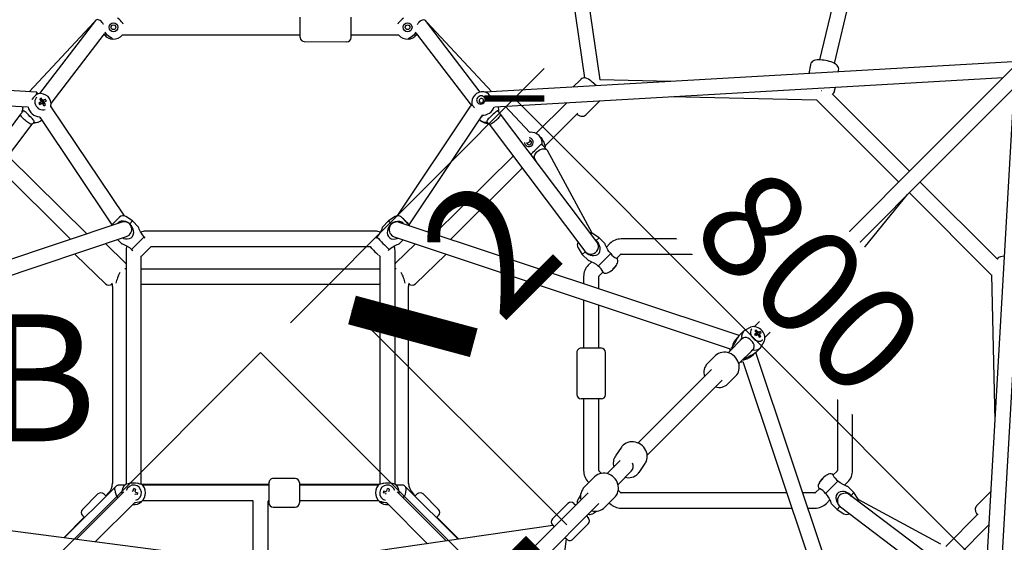
# Model space of a CAD drawing. Units: millimetres. Extents: x 23364 to 39404, y -1793 to 20103.
# Drawn here: x 31100 to 32264, y 12425 to 13042 of the extents above; entities that cross this region are included whole.
import ezdxf

# ---------------------------------------------------------------- set-up
doc = ezdxf.new("R2010")
doc.units = ezdxf.units.MM
doc.layers.add('HERNI_PRVEK', color=4, linetype='Continuous')
doc.layers.add('ZALOZENI', color=6, linetype='Continuous')
doc.layers.add('KOTY', color=7, linetype='Continuous', lineweight=13)
doc.layers.add('KOTY1', color=7, linetype='Continuous', lineweight=13)
doc.styles.add('arial', font='arial.ttf')
doc.dimstyles.new('KOTY_50', dxfattribs={"dimtxt": 125, "dimasz": 50, "dimexe": 50, "dimexo": 50, "dimgap": 30, "dimtad": 1, "dimdec": 0, "dimrnd": 10, "dimdsep": 46, "dimtxsty": 'arial', "dimblk": 'ARCHTICK', "dimcen": -1.5, "dimclrt": 2, "dimadec": 0, "dimazin": 0, "dimtfac": 0.63, "dimtdec": 0, "dimtix": 1, "dimtmove": 2, "dimatfit": 3, "dimldrblk": 'KOTA', "dimfxl": 400, "dimfxlon": 1, "dimtfill": 1, "dimtolj": 1, "dimtzin": 0, "dimarcsym": 0})

# ---------------------------------------------------------------- blocks, each defined once
blk = doc.blocks.new('TP4000S')
at = {"layer": 'HERNI_PRVEK'}
for p, q in [((439.2, 813.9), (23.1, 1280.9)), ((18, 1259.6), (419.4, 809.1)), ((401.9, 634), (23, 823.3)), ((546, 823.9), (433.6, 820.2)), ((548.4, 824.2), (440.7, 810)), ((19.7, 804.8), (393.9, 617.9)), ((407.6, 808.9), (220.3, 782.6)), ((412.8, 808.9), (407.7, 808.9)), ((414.7, 812.3), (411.9, 810.5)), ((430, 811.6), (429.2, 811.4)), ((438.1, 804.9), (437.3, 804.2)), ((439.3, 811), (438.9, 811.3)), ((439.3, 811), (439.3, 813.7)), ((441.9, 792), (544.9, 805.6)), ((543.4, 805.4), (546.3, 802.5)), ((432.1, 802.6), (431.6, 800.5)), ((432.1, 802.6), (432.2, 802.4)), ((432.5, 800.4), (432.5, 800.3)), ((434.8, 797.7), (434.8, 797.8)), ((435.4, 802.3), (435.1, 802.4)), ((435.4, 802.3), (435.3, 801.8)), ((435.8, 802.7), (435.4, 802.3)), ((435.7, 801.1), (436.2, 801)), ((435.7, 798.9), (436.2, 801)), ((436.2, 795.5), (435.7, 796.3)), ((436.5, 802.7), (435.9, 803)), ((436.8, 800.9), (436.2, 801)), ((440.7, 800.4), (439.4, 800.6)), ((568.7, 798.1), (569.1, 799.3)), ((222.8, 764.8), (408.9, 790.9)), ((344.1, 781.8), (344.8, 662.6)), ((362.8, 653.5), (362.1, 784.3)), ((421.3, 790.2), (391.5, 640)), ((408.9, 790.9), (411.8, 790.9)), ((409.3, 637), (439.4, 789.3)), ((411.6, 790.9), (411.8, 790.8)), ((412.3, 789.6), (415.1, 788)), ((438.6, 789.5), (439.1, 789.7)), ((439.1, 789.7), (439.7, 790.1)), ((439.5, 789.8), (439.5, 789.9)), ((559.1, 789.7), (707.6, 641.1)), ((1156.6, 697.3), (909.1, 367.7)), ((920.6, 353), (1169.1, 684)), ((705.5, 639), (722.5, 656)), ((336.1, 645.2), (336.8, 595.9)), ((370.8, 596.4), (370.3, 629.7)), ((404.1, 640), (391.8, 640)), ((411.9, 626), (409.9, 635.2)), ((705.5, 631.9), (740.9, 596.6)), ((383.9, 622.9), (383.9, 615.9)), ((411.9, 626), (407.3, 626)), ((411.9, 615.9), (411.9, 626)), ((381.5, 606.4), (186.6, 411.5)), ((606.4, 414.3), (414.3, 606.4)), ((748, 596.6), (764.9, 613.5)), ((408.3, 603), (387.5, 603)), ((387.5, 603), (387.7, 601)), ((408.1, 601), (408.3, 603)), ((750.1, 598.7), (789.7, 559.1)), ((1801.4, 603.9), (1120.9, 186.1)), ((340.4, 587.9), (176, 423.5)), ((199.4, 398.8), (389.9, 589.3)), ((366.4, 591.3), (365.4, 592.3)), ((404.1, 589), (391.8, 589)), ((405.9, 589.3), (589.3, 405.9)), ((1130.4, 170.8), (1814.8, 591)), ((578.5, 379.1), (379.1, 578.5)), ((366.4, 565.8), (565.8, 366.4)), ((799.3, 569.1), (798.1, 568.7)), ((810.3, 443), (824.2, 548.4)), ((805.6, 544.9), (791.7, 439.5)), ((802.5, 546.3), (805.4, 543.4)), ((820.2, 433.6), (823.9, 546)), ((232.7, 232.7), (20.4, 509)), ((789.3, 439.4), (637, 409.2)), ((793, 439.4), (789.8, 439.5)), ((795, 441.8), (792.6, 439.5)), ((1280.9, 23.1), (814.1, 439)), ((815, 437.1), (814.8, 437.6)), ((124, 421.8), (124, 418.2)), ((155, 426.8), (129, 426.8)), ((160, 421.8), (160, 418.2)), ((640, 391.5), (791.5, 421.5)), ((791.2, 421.5), (791.8, 421.5)), ((124, 418.8), (89.7, 418.8)), ((176.8, 418.2), (90.1, 418.2)), ((164.3, 418.8), (160, 418.8)), ((184.6, 411.9), (179.1, 417.3)), ((602.8, 408.3), (600.9, 408.1)), ((626, 411.9), (615.9, 411.9)), ((635.2, 409.9), (626, 411.9)), ((790.9, 408.9), (764.8, 222.8)), ((782.6, 220.3), (808.9, 407.6)), ((786.7, 418.7), (787.6, 415.4)), ((790.8, 412.2), (790.9, 411.9)), ((790.9, 412), (790.9, 408.9)), ((808.9, 407.7), (808.9, 412.8)), ((808.9, 410.6), (810.4, 412.1)), ((808.9, 410.7), (809.5, 411.2)), ((810.1, 418.5), (1259.6, 18)), ((818.1, 367.6), (819.4, 410.2)), ((178.3, 406.9), (98.8, 406.9)), ((186.9, 399.9), (189.3, 401.4)), ((187.7, 396.9), (189.2, 394.4)), ((190.5, 399.5), (187.9, 398)), ((188.5, 398.3), (188.5, 398.5)), ((305.3, 291.1), (199.7, 396.7)), ((305.8, 291.7), (199.8, 397.7)), ((625.7, 406.9), (625.6, 406.9)), ((823.3, 23), (633.7, 401.9)), ((112.6, 388.9), (178.5, 388.9)), ((187.4, 393.2), (185.9, 395.6)), ((589.3, 389.9), (398.8, 199.4)), ((600.9, 387.7), (602.8, 387.5)), ((617.6, 394), (804.8, 19.7)), ((187, 384), (279.1, 291.8)), ((411.5, 186.6), (606.4, 381.5)), ((615.9, 383.9), (622.6, 383.9)), ((592.3, 365.4), (591.3, 366.4)), ((629.4, 370.3), (596.4, 370.8)), ((784.3, 362.1), (653.3, 362.8)), ((818.5, 367.6), (818.1, 367.9)), ((874, 361.6), (822.3, 361.9)), ((904.9, 369.6), (892, 369.6)), ((823.1, 355.4), (823.1, 357.6)), ((912.9, 355.7), (912.6, 354.6)), ((978.5, 292.6), (920.5, 353.1)), ((423.5, 176), (587.9, 340.4)), ((662.3, 344.8), (781.8, 344.1)), ((786, 231.3), (817.7, 337.8)), ((800, 341.5), (799.3, 339.2)), ((799.9, 343.1), (799.9, 341)), ((817.8, 338.9), (817.9, 347)), ((817.9, 341.8), (819.5, 343.3)), ((819.6, 343.9), (874.3, 343.6)), ((595.9, 336.8), (645.2, 336.1)), ((879.6, 335.6), (903.1, 335.6)), ((278.4, 291.1), (227.2, 239.9)), ((279.1, 291.8), (278.4, 291.1)), ((307.4, 293.3), (290.4, 276.3)), ((332.9, 274.9), (314.5, 293.3)), ((966, 279.6), (1085, 155.3)), ((244.7, 231.9), (291.1, 278.4)), ((290.4, 269.2), (308.8, 250.8)), ((332.9, 267.8), (315.9, 250.8)), ((396.7, 199.7), (330.7, 265.7)), ((397.7, 199.8), (331.3, 266.2)), ((318, 253), (384, 187)), ((762, 231.2), (760, 222)), ((760, 222), (760, 211.9)), ((764.6, 222), (760, 222)), ((764.8, 223.1), (764.6, 222)), ((783.4, 222), (783.1, 223.5)), ((788, 222), (783.4, 222)), ((788, 222), (786, 231.2)), ((788, 211.9), (788, 222)), ((782.3, 219), (782.9, 221)), ((509, 20.2), (258.2, 207.3)), ((742.6, 202.4), (736.5, 196.4)), ((761.7, 208), (756, 208)), ((784.4, 199), (763.6, 199)), ((792, 208), (786.3, 208)), ((967.4, 40.4), (805.4, 202.4)), ((396, 186.9), (394.5, 189.3)), ((396.3, 190.5), (397.9, 187.9)), ((397.5, 188.5), (397.4, 188.5)), ((398.9, 187.7), (401.5, 189.2)), ((402.6, 187.4), (400.2, 185.9)), ((745, 179.4), (755.3, 189.7)), ((756, 190), (762.9, 190)), ((785.1, 190), (792, 190)), ((792.7, 189.7), (954.7, 27.7)), ((1109.2, 189.8), (1100.5, 183.9)), ((388.9, 178.5), (388.9, 109.8)), ((406.9, 96.3), (406.9, 178.3)), ((417.3, 179.1), (411.9, 184.6)), ((418.2, 87.9), (418.2, 176.8)), ((723.1, 183), (682.8, 142.6)), ((771.7, 183.9), (773.4, 183.9)), ((774.6, 183.9), (774.6, 184.4)), ((776.3, 183.9), (774.6, 183.9)), ((775.5, 184.4), (775.5, 183.9)), ((418.8, 160), (418.8, 164.3)), ((695.5, 129.9), (731.6, 166)), ((418.2, 160), (421.8, 160)), ((426.8, 129), (426.8, 155)), ((1085, 155.4), (1085, 18)), ((1096.8, 159.2), (1096.8, 158.9)), ((1126.7, 160.5), (1128.2, 161.6)), ((673.6, 144.8), (638.2, 109.4)), ((697.6, 127.8), (680.7, 144.8)), ((1103, 18), (1103, 147.2)), ((1107.5, 147.6), (1111.3, 150.2)), ((418.2, 124), (421.8, 124)), ((418.8, 87.5), (418.8, 124)), ((662.3, 85.4), (697.6, 120.7)), ((640.4, 100.2), (580.6, 40.4)), ((655.2, 85.4), (638.2, 102.3)), ((593.3, 27.7), (653.1, 87.5)), ((540, 26), (514, 26)), ((583.9, 26), (567.6, 26)), ((575, 27), (575, 26)), ((593, 23.1), (593, 27)), ((631.8, 28.2), (619.3, 26)), ((786.8, 26.2), (773.4, 26.2)), ((955, 27), (955, 20.1)), ((973, 21.3), (973, 27)), ((565.8, 18), (460, 18)), ((509, 21), (509, 18)), ((545, 21), (545, 18)), ((557.4, 22.2), (551.8, 21)), ((619.5, 18), (597.7, 18)), ((771.8, 18), (648.9, 18)), ((823.4, 18), (799.8, 18)), ((808.3, 19.4), (807.3, 18.1)), ((830.7, 23), (823.9, 23)), ((839.1, 20.7), (833.1, 22.6)), ((842.2, 13.5), (841, 12.7)), ((1280.2, 18), (843.2, 18)), ((964, 18), (964, 19.4)), ((987, 23), (976.9, 23)), ((996.2, 21), (987, 23)), ((987, 18.4), (987, 23)), ((988.8, 18), (987, 18.4)), ((459.9, 0), (565.8, 0)), ((597.7, 0), (620.3, 0)), ((646.5, 0), (771.8, 0)), ((799.6, 0), (823.4, 0)), ((823.4, 0), (823, 0)), ((838, 10.5), (838, 10.3)), ((838.2, 9.7), (838.6, 9.6)), ((838.5, 8.6), (838.6, 9.6)), ((839.4, 9.5), (838.6, 9.6)), ((840.5, 4.1), (839.6, 4.8)), ((844.2, 8.9), (842.6, 9.1)), ((843.2, 0), (1280.2, 0)), ((964, -1.4), (964, 0)), ((987.4, -9.4), (1081.9, 0)), ((1085, 0), (1085, -137.4)), ((1103, -129.2), (1103, 0)), ((232.7, -214.7), (509, -2.4)), ((509, 0), (509, -3)), ((514, -8), (540, -8)), ((545, 0), (545, -3)), ((551.8, -3), (557.4, -4.2)), ((567.6, -8), (583.9, -8)), ((575, -8), (575, -9)), ((593, -9), (593, -5.1)), ((731.7, -148.1), (593.3, -9.7)), ((804.8, -1.7), (617.9, -375.9)), ((625.3, -7.5), (637.8, -5.2)), ((634, -383.9), (823.3, -5)), ((773.4, -7.8), (786.8, -7.8)), ((954.7, -9.7), (792.7, -171.7)), ((807.3, 0), (808.3, -1.4)), ((1259.6, 0), (809.1, -401.4)), ((813.9, -421.2), (1280.9, -5.1)), ((823.9, -5), (830.7, -5)), ((833.1, -4.6), (839.1, -2.7)), ((955, -2.1), (955, -9)), ((973, -9), (973, -3.3)), ((976.9, -5), (983.5, -5)), ((987, -4.8), (987, -2.3)), ((992.4, -3.8), (996.2, -3)), ((580.6, -22.4), (723.2, -165.1)), ((805.4, -184.4), (967.4, -22.4)), ((1085, -137.3), (966, -261.6)), ((1111.3, -132.2), (1107.5, -129.6)), ((1096.8, -141.2), (1096.8, -140.9)), ((755.3, -171.7), (745.1, -161.5)), ((762.9, -172), (756, -172)), ((771.7, -165.9), (773.4, -165.9)), ((772.5, -166.4), (772.5, -165.9)), ((773.4, -165.9), (773.4, -166.4)), ((776.3, -165.9), (774.6, -165.9)), ((792, -172), (785.1, -172)), ((736.6, -178.5), (742.6, -184.4)), ((763.6, -181), (784.4, -181)), ((756, -190), (761.7, -190)), ((760, -193.9), (760, -204)), ((786.3, -190), (792, -190)), ((788, -204), (788, -193.9)), ((760, -204), (762, -213.2)), ((760, -204), (764.6, -204)), ((764.6, -204), (764.8, -205.1)), ((764.8, -204.8), (790.9, -390.9)), ((782.9, -203), (782.3, -201)), ((808.9, -389.6), (782.6, -202.3)), ((783.1, -205.5), (783.4, -204)), ((783.4, -204), (788, -204)), ((786, -213.2), (788, -204)), ((817.7, -319.8), (786, -213.3)), ((874.3, -325.6), (819.6, -325.9)), ((903.1, -317.6), (879.6, -317.6)), ((822.3, -343.9), (874, -343.6)), ((872.6, -343.6), (872.9, -344.6))]:
    blk.add_line(p, q, dxfattribs=at)
at = {"layer": 'HERNI_PRVEK', "flags": 128}
for points in [[(551.9, 814.3), (552, 814.4), (552.3, 816), (552.5, 817.6), (552.5, 819.1), (552.3, 820.5), (551.9, 821.7), (551.4, 822.7), (550.8, 823.5), (550, 824), (549.1, 824.2), (548.4, 824.2)], [(406.1, 800.8), (406.1, 802.3), (406.1, 803.8), (406.2, 805.1), (406.4, 806.3), (406.6, 807.3), (406.9, 808.1), (407.2, 808.6), (407.5, 808.9), (407.7, 808.9)], [(411.6, 809.6), (411, 809.1), (410.8, 808.9)], [(411.8, 790.8), (412.8, 791.1), (413.3, 791.6), (413.5, 792.5), (413.6, 793.5), (413.7, 794.8), (413.6, 797), (413.6, 799.1), (413.6, 801.4), (413.6, 803.3), (413.6, 805.6), (413.5, 806.9), (413.4, 808), (412.7, 809.3), (411.6, 809.6)], [(435.4, 809.6), (434.1, 809.5), (432.5, 809), (431, 808.2), (429.8, 807.1), (428.7, 805.8), (427.9, 804.2), (427.3, 802.5), (427.1, 800.7), (427.2, 798.9), (427.7, 797.2), (428.4, 795.6), (429.4, 794.2), (430.7, 793), (432, 792.2)], [(437.1, 811.9), (437.8, 812.3), (438.5, 812.8), (439, 813.3), (439.3, 813.6), (439.2, 813.9), (439.2, 813.9)], [(438.9, 811.2), (438.8, 811.3), (437.9, 811.7)], [(439.7, 810.8), (439.6, 810.8), (439.3, 811)], [(408.9, 790.9), (408.7, 791), (408.3, 791.2), (407.9, 791.8), (407.6, 792.6), (407.2, 793.6), (406.9, 794.8), (406.6, 796.2), (406.4, 797.7), (406.3, 799.2), (406.1, 800.8)], [(432.9, 802.1), (432.6, 801.4), (432.5, 800.4)], [(434.7, 797.7), (434.8, 797.7), (435.4, 797.7)], [(435.2, 799), (435.7, 799), (437.7, 799), (438, 799)], [(438.5, 801.1), (438.1, 801.1), (436.1, 801.1), (435.7, 801.1)], [(546.6, 799.3), (547.2, 797.2), (547.6, 795.4), (547.7, 794.7), (547.5, 794.3)], [(410.6, 790.9), (411.2, 790.4), (412.1, 789.8)], [(412.1, 789.7), (412.2, 789.7), (412.3, 789.6)], [(420.8, 787.9), (420.7, 788), (420.5, 788.6), (420.8, 789.6), (421.2, 789.7)], [(439.4, 789.3), (439.5, 789.6), (439.5, 789.9)], [(439.7, 790.1), (439.8, 790.2), (439.9, 790.2)], [(336.3, 646.7), (336.2, 646.3), (336.1, 645.2)], [(336.3, 646.7), (336.2, 646.3), (336.1, 645.2)], [(391.8, 640), (390.7, 639.9), (390.4, 639.8)], [(389.6, 620.1), (390.2, 618.6), (391.2, 616.9), (392.5, 615.3), (394.7, 613.8), (396.8, 613.1), (399.1, 613.1), (401, 613.7), (403.3, 615.4), (404.6, 616.9), (405.7, 618.6), (407, 622.7), (407.3, 626), (407.3, 626)], [(384, 615.9), (384, 615.9), (384.3, 615.2), (385, 613.6), (385.6, 612.1), (386.2, 610.3), (387.3, 606.2), (387.5, 603)], [(408.3, 603), (408.5, 606.1), (409, 608.3), (409.6, 610.3), (410.2, 612), (410.8, 613.6), (411.5, 615.2), (411.9, 615.9), (411.9, 615.9)], [(370.7, 595.6), (370.8, 596), (370.7, 596.4)], [(370.7, 595.6), (370.8, 596), (370.7, 596.4)], [(794.3, 547.5), (794.7, 547.7), (795.5, 547.6), (796.5, 547.4), (797.9, 547), (799.3, 546.6)], [(814.3, 551.9), (814.4, 552), (816, 552.3), (817.6, 552.5), (819.1, 552.5), (820.5, 552.3), (821.7, 551.9), (822.7, 551.4), (823.5, 550.8), (824, 550), (824.2, 549.1), (824.2, 548.4)], [(792.5, 439.4), (792.9, 439.9), (793.1, 440), (793.1, 439.8), (792.9, 439.3), (792.7, 438.5)], [(804.3, 431.1), (805.6, 431.2), (806.9, 431.6), (808, 432.3), (808.8, 433.2), (809.3, 434.4), (809.5, 435.6), (809.3, 436.8), (808.8, 438), (808, 439), (806.9, 439.9), (805.7, 440.4), (804.4, 440.6), (803, 440.5), (801.8, 440.1), (800.7, 439.4), (799.9, 438.5), (799.3, 437.3), (799.2, 436.1), (799.3, 434.9), (799.8, 433.7), (800.6, 432.7), (801.7, 431.8), (803, 431.3), (804.3, 431.1)], [(804, 432.4), (805, 432.5), (805.9, 432.9), (806.5, 433.6), (806.8, 434.5), (806.7, 435.4), (806.2, 436.3), (805.5, 437), (804.6, 437.3), (803.6, 437.4), (802.6, 437.1), (801.9, 436.5), (801.4, 435.7), (801.3, 434.8), (801.6, 433.9), (802.2, 433.1), (803, 432.6), (804, 432.4)], [(802.1, 435.8), (801.7, 435.6), (801.4, 435.1)], [(792.4, 422.2), (791.8, 421.2), (791.1, 420.9), (790.3, 420.9), (789.6, 421.1)], [(792.2, 421.8), (792, 421.7), (791.5, 421.5)], [(172.5, 416), (173.6, 417), (174.7, 417.6), (175.7, 418.1), (176.8, 418.2), (177.7, 418.1), (178.6, 417.7), (179.1, 417.3)], [(190.7, 408.9), (188.8, 410), (187.2, 410.9), (186.7, 411.4), (186.5, 411.9)], [(615.9, 411.9), (615.8, 411.9), (615.2, 411.6), (613.5, 410.8), (611.9, 410.2), (610.1, 409.6), (606, 408.6), (602.8, 408.3)], [(640.1, 397.9), (640.1, 398.7), (640.1, 400), (640.1, 401.3), (640.1, 402.5), (640, 403.4), (640, 404.2), (639.9, 404.7), (639.9, 405.2), (639.7, 405.8), (639.4, 406.6), (638.9, 407.5), (638.1, 408.4), (637.2, 409.1), (636.1, 409.7), (635.3, 409.9)], [(809.5, 411.2), (809.6, 412.3), (809.3, 412.7), (808.7, 413), (807.8, 413.2), (806.7, 413.3), (804.7, 413.4), (802.7, 413.5), (800.4, 413.6), (798.4, 413.7), (795.9, 413.8), (794.5, 413.9), (793.3, 413.8), (791.5, 413.2), (790.8, 412.2)], [(790.9, 408.9), (791, 408.7), (791.2, 408.3), (791.8, 407.9), (792.6, 407.6), (793.6, 407.2), (794.8, 406.9), (796.2, 406.6), (797.7, 406.4), (799.2, 406.3), (800.8, 406.1)], [(800.8, 406.1), (802.3, 406.1), (803.8, 406.1), (805.1, 406.2), (806.3, 406.4), (807.3, 406.6), (808.1, 406.9), (808.6, 407.2), (808.9, 407.5), (808.9, 407.7)], [(199.8, 398.6), (199.3, 398.8), (198.8, 399.4), (198.2, 400.2), (197.5, 401.5), (196.8, 402.8)], [(625.7, 407.3), (622.6, 407), (620.4, 406.5), (618.4, 405.6), (616.6, 404.6), (615, 403.3), (613.4, 401.1), (612.7, 399), (612.8, 396.7), (613.4, 394.8), (615.1, 392.5), (616.6, 391.2), (618.4, 390.2), (619.7, 389.7)], [(178.5, 388.9), (179.5, 388), (180.9, 386.9)], [(180.9, 386.9), (182.8, 385.8), (184.4, 384.9), (184.9, 384.4), (185.1, 383.9)], [(602.8, 387.5), (605.9, 387.3), (608.1, 386.8), (610.1, 386.2), (611.9, 385.6), (613.5, 385), (615.1, 384.3), (615.9, 384), (615.9, 384)], [(596.4, 370.7), (595.9, 370.8), (595.6, 370.7)], [(596.4, 370.7), (595.9, 370.8), (595.6, 370.7)], [(872.9, 362.6), (872.6, 361.6), (872.6, 361.6)], [(872.9, 362.6), (872.6, 361.6), (872.6, 361.6)], [(912.6, 351.3), (912.6, 351.4), (912.6, 353.6), (912.6, 355.7), (912.4, 357.7), (912.2, 359.7), (911.8, 361.5), (911.4, 363.3), (910.8, 365), (910.2, 366.4), (909.5, 367.3), (908.7, 368.2), (907.7, 368.9), (906.5, 369.4), (905.3, 369.6), (904.9, 369.6)], [(912.6, 351.3), (912.6, 351.4), (912.6, 353.6), (912.6, 355.7), (912.4, 357.7), (912.2, 359.7), (911.8, 361.5), (911.4, 363.3), (910.8, 365), (910.2, 366.4), (909.5, 367.3), (908.7, 368.2), (907.7, 368.9), (906.5, 369.4), (905.3, 369.6), (904.9, 369.6)], [(823.1, 355.4), (823, 354.1), (822.7, 352.1), (822, 349.5), (821.4, 347.9), (820.7, 346.5), (819.7, 344.3), (819.5, 343.3)], [(800, 341.5), (800.1, 341.8), (800.6, 342.7), (801.3, 343.6), (802.3, 344.3), (803.4, 344.9), (804.8, 345.3), (806.2, 345.6), (807.8, 345.6), (809.3, 345.5), (810.9, 345.3), (812.4, 344.8), (813.7, 344.2), (815, 343.5), (816, 342.6), (816.9, 341.7), (817.4, 340.7), (817.8, 339.6), (817.8, 338.6), (817.7, 337.8)], [(813.4, 348.5), (815.5, 348.6), (817.3, 348.4), (818, 348), (818.4, 347.3)], [(817.8, 348.1), (818, 347.9), (818, 347.5), (817.9, 347.3)], [(818.4, 347.3), (818.2, 346.4), (817.9, 345.9)], [(872.6, 343.6), (872.7, 343.3), (873.1, 341.6), (873.8, 339.8), (874.4, 338.7), (875.1, 337.7), (876, 336.9), (877, 336.2), (878.2, 335.8), (879.4, 335.6), (879.6, 335.6)], [(872.6, 343.6), (872.7, 343.3), (873.1, 341.6), (873.8, 339.8), (874.4, 338.7), (875.1, 337.7), (876, 336.9), (877, 336.2), (878.2, 335.8), (879.4, 335.6), (879.6, 335.6)], [(645.3, 336.1), (646.4, 336.2), (646.4, 336.2)], [(645.3, 336.1), (646.4, 336.2), (646.4, 336.2)], [(764.6, 222), (764.9, 218.8), (765.4, 216.7), (766.3, 214.6), (767.3, 212.9), (768.6, 211.4), (770.8, 209.8), (772.9, 209.1), (775.2, 209.1), (777.1, 209.7), (779.4, 211.4), (780.7, 212.9), (781.7, 214.7), (783.1, 218.7), (783.4, 222)], [(760, 211.9), (760, 211.9), (760.3, 211.3), (761.1, 209.6), (761.7, 208.1), (762.3, 206.3), (763.3, 202.3), (763.6, 199)], [(784.4, 199), (784.6, 202.2), (785.1, 204.3), (785.7, 206.3), (786.3, 208.1), (786.9, 209.6), (787.6, 211.2), (788, 211.9), (788, 211.9)], [(402.8, 196.8), (400.9, 197.9), (399.3, 198.8), (398.8, 199.3), (398.6, 199.8)], [(411.9, 186.5), (411.4, 186.7), (410.9, 187.2), (410.4, 188.1), (409.7, 189.3), (408.9, 190.7)], [(411.9, 187), (411.9, 186.9), (411.9, 186.5)], [(762.8, 189.7), (762.5, 188.7), (762.4, 188.4)], [(785.6, 188.4), (785.6, 188.4), (785.5, 188.9), (785.2, 189.7)], [(1131, 166.7), (1130.9, 167.7), (1130.7, 169.3), (1130.3, 171.1), (1129.6, 173), (1128.7, 174.9), (1127.8, 176.8), (1126.7, 178.6), (1125.5, 180.4), (1124.2, 182.2), (1122.9, 183.9), (1121.6, 185.4), (1120.2, 186.8), (1118.8, 188.1), (1117.3, 189.2), (1115.8, 190.1), (1114.5, 190.5), (1113.3, 190.8), (1112, 190.8), (1110.8, 190.5), (1109.6, 190), (1109.2, 189.7)], [(1131, 166.7), (1130.9, 167.7), (1130.7, 169.3), (1130.3, 171.1), (1129.6, 173), (1128.7, 174.9), (1127.8, 176.8), (1126.7, 178.6), (1125.5, 180.4), (1124.2, 182.2), (1122.9, 183.9), (1121.6, 185.4), (1120.2, 186.8), (1118.8, 188.1), (1117.3, 189.2), (1115.8, 190.1), (1114.5, 190.5), (1113.3, 190.8), (1112, 190.8), (1110.8, 190.5), (1109.6, 190), (1109.2, 189.7)], [(383.9, 185.1), (384.4, 184.9), (384.9, 184.3), (385.5, 183.4), (386.1, 182.2), (386.9, 180.9)], [(386.9, 180.9), (388.2, 179.2), (388.9, 178.5)], [(416, 172.5), (417, 173.6), (417.6, 174.7), (418.1, 175.7), (418.2, 176.8), (418.1, 177.7), (417.7, 178.6), (417.3, 179.1)], [(583.8, -8), (585.4, -7.9), (587.5, -7.6), (589.7, -6.9), (591.7, -5.9), (593.6, -4.7), (595.3, -3.2), (596.7, -1.5), (598, 0.4), (599, 2.5), (599.7, 4.7), (600.1, 7), (600.2, 9.3), (600, 11.7), (599.5, 13.9), (598.7, 16.1), (597.6, 18.2), (596.3, 20), (594.7, 21.7), (593, 23.1), (591, 24.3), (588.9, 25.2), (586.8, 25.7), (584.5, 26), (583.9, 26)], [(583.8, -8), (585.4, -7.9), (587.5, -7.6), (589.7, -6.9), (591.7, -5.9), (593.6, -4.7), (595.3, -3.2), (596.7, -1.5), (598, 0.4), (599, 2.5), (599.7, 4.7), (600.1, 7), (600.2, 9.3), (600, 11.7), (599.5, 13.9), (598.7, 16.1), (597.6, 18.2), (596.3, 20), (594.7, 21.7), (593, 23.1), (591, 24.3), (588.9, 25.2), (586.8, 25.7), (584.5, 26), (583.9, 26)], [(637.8, -5.2), (638.9, -5), (640.9, -4.3), (642.8, -3.3), (644.5, -2.1), (646.1, -0.6), (647.4, 1.2), (648.5, 3.1), (649.4, 5.1), (650, 7.3), (650.3, 9.6), (650.3, 11.9), (650, 14.2), (649.5, 16.5), (648.6, 18.7), (647.5, 20.8), (646.2, 22.6), (644.6, 24.3), (642.9, 25.7), (640.9, 26.9), (638.9, 27.7), (636.8, 28.3), (634.7, 28.5), (632.5, 28.4), (631.8, 28.2)], [(637.8, -5.2), (638.9, -5), (640.9, -4.3), (642.8, -3.3), (644.5, -2.1), (646.1, -0.6), (647.4, 1.2), (648.5, 3.1), (649.4, 5.1), (650, 7.3), (650.3, 9.6), (650.3, 11.9), (650, 14.2), (649.5, 16.5), (648.6, 18.7), (647.5, 20.8), (646.2, 22.6), (644.6, 24.3), (642.9, 25.7), (640.9, 26.9), (638.9, 27.7), (636.8, 28.3), (634.7, 28.5), (632.5, 28.4), (631.8, 28.2)], [(786.7, -7.8), (788.4, -7.7), (790.5, -7.3), (792.4, -6.6), (794.3, -5.6), (796, -4.4), (797.6, -2.9), (798.9, -1.1), (800.1, 0.8), (801, 2.9), (801.6, 5.1), (802, 7.4), (802, 9.8), (801.8, 12.1), (801.3, 14.4), (800.5, 16.6), (799.5, 18.6), (798.2, 20.5), (796.6, 22.1), (794.9, 23.5), (793.1, 24.7), (791.1, 25.5), (789, 26), (787, 26.2), (786.8, 26.2)], [(786.7, -7.8), (788.4, -7.7), (790.5, -7.3), (792.4, -6.6), (794.3, -5.6), (796, -4.4), (797.6, -2.9), (798.9, -1.1), (800.1, 0.8), (801, 2.9), (801.6, 5.1), (802, 7.4), (802, 9.8), (801.8, 12.1), (801.3, 14.4), (800.5, 16.6), (799.5, 18.6), (798.2, 20.5), (796.6, 22.1), (794.9, 23.5), (793.1, 24.7), (791.1, 25.5), (789, 26), (787, 26.2), (786.8, 26.2)], [(804.8, 19.7), (803.7, 19), (802.7, 18)], [(808.3, 19.4), (810.6, 19.6), (812.4, 20.1), (814.4, 20.7), (816.4, 21.3), (818.4, 21.9), (821.1, 22.6), (823.1, 23), (823.9, 23)], [(819.7, 22.7), (821, 22.7), (821.1, 22.7)], [(820.5, 18), (820.7, 18.1), (823.1, 18.4)], [(823.1, 18), (824.4, 17.9), (824.9, 17.7)], [(823.4, 18), (824.6, 17.8), (824.9, 17.7)], [(839.5, 18.2), (838.4, 18), (837.1, 17.6), (835.9, 16.8), (834.9, 15.7), (834, 14.4), (833.3, 12.8), (832.9, 11.1), (832.7, 9.3), (832.8, 7.5), (833.1, 5.8), (833.7, 4.2), (834.5, 2.8), (835.5, 1.6), (836.6, 0.7), (837.9, 0.1), (839.2, -0.1), (839.5, -0.1)], [(839.1, -2.6), (840.1, -2.3), (841.5, -1.5), (842.9, -0.4), (844, 0.9), (845, 2.4), (845.8, 4.1), (846.3, 6), (846.6, 7.9), (846.6, 9.9), (846.4, 11.9), (845.8, 13.8), (845, 15.7), (843.9, 17.3), (842.7, 18.6), (841.3, 19.6), (839.8, 20.4), (839.1, 20.6)], [(954.7, 20.2), (953.7, 20.5), (953.4, 20.6)], [(976.9, 23), (976.9, 23), (976.3, 22.7), (974.6, 21.9), (973.1, 21.3), (971.3, 20.7), (967.3, 19.7), (964, 19.4)], [(987, 18.4), (983.8, 18.1), (983.4, 18)], [(802.7, 0), (803.8, -1.1), (804.8, -1.7)], [(823.1, -0.4), (820.8, -0.1), (820.4, 0)], [(824.9, 0.3), (824.4, 0.1), (823.1, 0)], [(837.2, 10.5), (839.2, 10.5), (839.6, 10.5)], [(838, 10.3), (837.8, 10.5), (837.8, 10.5)], [(838, 10.3), (838.6, 10.4), (841.6, 10.7), (842, 10.8)], [(842.6, 9.6), (842.1, 9.6), (838.9, 9.7), (838.2, 9.7)], [(839.6, 7.5), (841.7, 7.5), (842.2, 7.5)], [(841.3, 6.7), (840.9, 6.8), (839.7, 6.9)], [(622.9, -7.7), (624.3, -7.6), (625.3, -7.4)], [(622.9, -7.7), (624.3, -7.6), (625.3, -7.4)], [(823.9, -5), (823, -5), (821.2, -4.7), (818.4, -3.9), (816.4, -3.3), (814.4, -2.7), (810.7, -1.7), (808.3, -1.4)], [(821.2, -4.7), (820.9, -4.7), (819.7, -4.7)], [(823.1, -0.4), (824.3, -2), (825.8, -3.3), (827.3, -4.2), (829, -4.8), (830.7, -5), (832.4, -4.8), (833.1, -4.6)], [(953.4, -2.6), (953.4, -2.6), (953.9, -2.5), (954.7, -2.2)], [(964, -1.4), (967.2, -1.6), (969.3, -2.1), (971.3, -2.7), (973.1, -3.3), (974.6, -3.9), (976.2, -4.6), (976.9, -5), (976.9, -5)], [(762.4, -170.4), (762.4, -170.4), (762.5, -170.9), (762.8, -171.7)], [(785.2, -171.7), (785.5, -170.7), (785.6, -170.4)], [(763.6, -181), (763.4, -184.2), (762.9, -186.3), (762.3, -188.3), (761.7, -190.1), (761.1, -191.6), (760.4, -193.2), (760, -193.9), (760, -193.9)], [(788, -193.9), (788, -193.9), (787.7, -193.3), (786.9, -191.6), (786.3, -190.1), (785.7, -188.3), (784.7, -184.3), (784.4, -181)], [(783.4, -204), (783.1, -200.8), (782.6, -198.7), (781.7, -196.6), (780.7, -194.9), (779.4, -193.4), (777.2, -191.8), (775.1, -191.1), (772.8, -191.1), (770.9, -191.7), (768.6, -193.4), (767.3, -194.9), (766.3, -196.7), (764.9, -200.7), (764.6, -204)], [(879.6, -317.6), (879.2, -317.6), (878, -317.9), (876.8, -318.3), (875.9, -319), (875.1, -319.7), (874.5, -320.6), (873.9, -321.7), (873.3, -323), (872.8, -324.9), (872.6, -325.6)], [(879.6, -317.6), (879.2, -317.6), (878, -317.9), (876.8, -318.3), (875.9, -319), (875.1, -319.7), (874.5, -320.6), (873.9, -321.7), (873.3, -323), (872.8, -324.9), (872.6, -325.6)]]:
    blk.add_lwpolyline(points, dxfattribs=at)
at = {"layer": 'HERNI_PRVEK'}
for centre, radius in [((557.8, 803.7), 5.2), ((557.8, 803.7), 2.75), ((803.7, 557.8), 5.2), ((803.7, 557.8), 2.75)]:
    blk.add_circle(centre, radius, dxfattribs=at)
for centre, radius, start, end in [((415.3, 804.2), 7.09, 117.8931, 138.5602), ((412, 807.6), 1.6, 52.315, 120.9043), ((421.6, 801.5), 12.9, 116.3594, 141.0264), ((432.4, 800.4), 14.9, 145.7222, 221.9291), ((434.1, 791.4), 20.6, 79.2927, 101.463), ((391.4, 810.1), 45, 350.6272, 354.0649), ((429.9, 776.1), 30, 74.0168, 77.821), ((393.4, 809.6), 45, 350.6272, 354.0649), ((432.9, 800.4), 12.3, 304.4683, 56.7806), ((557.8, 803.6), 14, 174.9062, 222.1365), ((544.3, 809.9), 4.44, 278.3864, 298.6215), ((569.7, 803.6), 23.5, 171.8838, 190.3667), ((544.5, 803.7), 24.9, 350.0277, 9.9723), ((390.5, 616.1), 188.9, 76.5895, 77.4171), ((390.9, 618.2), 188.9, 76.5895, 77.4171), ((463.7, 406.1), 396.9, 94.1906, 94.469), ((387, 810.8), 49.5, 342.5981, 345.8231), ((446.3, 840.1), 45.7, 254.6713, 257.1664), ((436.6, 800.4), 2.39, 193.1244, 226.8053), ((436.4, 800.7), 2.13, 106.135, 142.5499), ((434, 800.6), 1.8, 40.4626, 60.0121), ((434, 800.3), 1.78, 302.1959, 315.6233), ((465.4, 953.8), 158.2, 258.8837, 259.6251), ((433.8, 800.4), 2.05, 316.5265, 19.9001), ((479.6, 593.5), 212.9, 101.3236, 101.9967), ((433.8, 800.5), 1.97, 19.4384, 40.4913), ((388.9, 810.3), 49.5, 342.5981, 345.8231), ((436.3, 800.2), 2.13, 286.135, 322.5499), ((434.6, 800.4), 2.93, 329.4681, 9.765), ((436.1, 800.5), 2.39, 13.1244, 46.8053), ((407.5, 683.3), 119.6, 74.0948, 75.2174), ((407.9, 685.4), 119.6, 74.0948, 75.2174), ((416.3, 804.4), 24.7, 345.7196, 350.707), ((557.8, 803.7), 14, 222.1049, 275.0386), ((421.4, 798.7), 12.5, 219.341, 265.701), ((397.9, 626), 9, 243.4643, 63.4643), ((398.3, 630.1), 6.44, 52.8925, 100.81), ((393.7, 624.5), 13.7, 6.0762, 51.3427), ((404.1, 634), 6, 12.0948, 90), ((709.1, 635.5), 5, 135, 225), ((395, 593), 19, 117.1453, 135), ((400.8, 593), 19, 45, 62.947), ((343, 596.4), 6.22, 183.985, 262.888), ((744.4, 600.1), 5, 225, 315), ((330.7, 597.7), 13.8, 314.7829, 332.3528), ((375.5, 540), 56.3, 107.7316, 121.6344), ((391.8, 595), 6, 251.6529, 270), ((404.1, 595), 6, 270, 288.3471), ((803.7, 557.8), 14, 174.9614, 227.8951), ((803.7, 544.5), 24.9, 80.0277, 99.9723), ((803.6, 557.8), 13.9, 227.8217, 275.1669), ((803.6, 570.1), 23.8, 259.688, 277.9132), ((809.9, 544.3), 4.44, 151.5124, 171.6195), ((803.5, 432.8), 12.3, 22.7301, 132.9888), ((789.7, 435.7), 3.74, 37.4189, 96.4042), ((813.4, 435.3), 20.9, 171.3214, 181.7772), ((803.5, 433.9), 12, 351.0538, 15.6344), ((129, 421.8), 5, 90, 180), ((155, 421.8), 5, 0, 90), ((164.4, 435.5), 16.7, 269.6532, 314.3454), ((799.5, 422.1), 13.2, 187.0864, 229.0774), ((803.3, 432.4), 14.9, 222.9137, 295.7046), ((183.7, 405.4), 15.4, 136.2771, 174.2956), ((185.8, 397.9), 14, 87.1049, 139.9948), ((176.3, 388.5), 24.9, 35.0277, 54.9723), ((1098.8, 397.9), 496.2, 178.8005, 181.1995), ((593, 400.8), 19, 27.2784, 45), ((656.1, 408.1), 30.3, 172.7458, 181.4765), ((798.2, 418), 10.8, 194.6688, 228.1123), ((807.6, 412), 1.57, 328.3814, 37.8048), ((802.1, 420.8), 12.1, 307.7102, 335.6024), ((185.8, 397.9), 9.15, 241.3803, 118.6197), ((185.8, 397.9), 14, 267.1049, 2.8951), ((185.8, 397.9), 2.34, 59.1277, 94.2463), ((185.8, 397.9), 2.34, 329.1277, 4.2463), ((153.8, 378.2), 42.4, 30.2269, 33.147), ((775.6, 398), 186.7, 178.482, 181.7441), ((598.5, 403.3), 9.57, 163.7552, 180.7523), ((625.5, 398), 8.92, 117.526, 206.7947), ((625.6, 397.8), 9.12, 26.5245, 117.2171), ((624.1, 393.4), 14, 39.0653, 83.4069), ((625.7, 397.9), 9, 19.0044, 89.9947), ((629.5, 398.3), 6.71, 349.4917, 36.143), ((602.8, 395.9), 37.3, 350.9125, 3.1504), ((810.9, 397.9), 171.1, 178.0842, 181.8274), ((185.8, 397.9), 14, 219.9593, 267.1313), ((185.8, 397.9), 2.34, 264.5337, 274.2463), ((166.1, 429.9), 42.4, 300.2269, 303.147), ((595.3, 392), 6.34, 180.1862, 199.1249), ((593, 395), 19, 315, 333.0915), ((808.9, 360.5), 5.01, 136.194, 179.7246), ((809, 360.5), 5.17, 179.9465, 41.041), ((809.1, 360), 2.73, 179.7889, 43.9635), ((809, 360), 2.66, 133.9157, 179.6451), ((809.6, 357.5), 13.5, 310.9987, 48.6827), ((540, 375.5), 56.3, 328.3656, 342.2684), ((809.2, 376.4), 16.1, 260.8143, 278.5016), ((597, 331.5), 12.8, 116.7181, 135.6979), ((596.4, 343), 6.24, 187.0498, 266.057), ((803.1, 341.1), 7.61, 77.8857, 109.562), ((809.3, 474), 125.5, 267.8911, 271.8335), ((310.9, 289.7), 5, 45, 135), ((294, 272.8), 5, 135, 225), ((291.8, 277.7), 1, 45, 135), ((329.3, 271.3), 5, 315, 45), ((312.3, 254.4), 5, 225, 315), ((767.9, 230), 6, 101.6508, 167.9052), ((780.1, 230), 6, 12.0948, 42.6694), ((773.7, 221.5), 9, 172.0159, 352.0159), ((774, 222), 9, 327.0833, 4.6302), ((397.9, 185.8), 14, 87.1049, 182.8951), ((756, 189), 19, 90, 135), ((743.4, 196.1), 20.4, 341.7454, 8.0406), ((804.3, 196.1), 20.1, 171.7394, 198.4745), ((792, 189), 19, 45, 90), ((397.9, 185.8), 9.15, 331.3803, 208.6197), ((417.6, 153.8), 42.4, 120.2269, 123.147), ((397.9, 185.8), 2.34, 149.1277, 184.2463), ((397.9, 185.8), 2.34, 59.1277, 94.2463), ((366, 166.1), 42.4, 30.2269, 33.147), ((388.5, 176.3), 24.9, 35.0277, 54.9723), ((397.9, 185.8), 14, 310.0052, 2.8951), ((756, 189), 1, 90, 135), ((767.9, 191), 6, 205.3261, 263.7323), ((780.1, 191), 6, 276.2677, 334.7045), ((792, 189), 1, 45, 90), ((397.8, 185.8), 13.9, 182.8269, 230.1139), ((397.9, 185.8), 2.34, 354.5337, 4.2463), ((435.4, 164.4), 16.6, 135.5066, 180.4948), ((774, 203.1), 19.4, 249.4119, 255.9731), ((769.3, 185.5), 1.13, 257.3292, 282.6708), ((773.8, 202.2), 18.3, 255.1397, 263.6478), ((774.3, 202.2), 18.3, 255.1397, 263.6478), ((772.5, 185.7), 2.03, 296.9134, 319.7993), ((775.5, 185.7), 1.98, 222.3122, 243.2432), ((775.1, 204.4), 20, 266.9915, 273.0085), ((774.6, 185.7), 2.03, 296.9134, 319.7993), ((774.2, 202.2), 18.3, 276.3522, 284.8603), ((774, 203.1), 19.4, 284.0269, 290.5881), ((405.4, 183.7), 15.4, 275.7044, 313.7229), ((1124.7, 166.8), 6.22, 304.1513, 359.6103), ((421.8, 155), 5, 0, 90), ((677.1, 141.2), 5, 45, 135), ((1104.2, 151.9), 5.37, 256.5909, 307.1268), ((421.8, 129), 5, 270, 0), ((694.1, 124.3), 5, 315, 45), ((641.8, 105.9), 5, 135, 225), ((658.7, 88.9), 5, 225, 315), ((594, 27), 19, 135, 180), ((954, 27), 19, 0, 45), ((514, 21), 5, 90, 180), ((540, 21), 5, 0, 90), ((567.7, 9.9), 16.1, 90.2633, 149.7952), ((594, 27), 1, 135, 180), ((621.8, 11.6), 14.5, 100.2375, 154.0659), ((773.6, 11.2), 15, 91.0419, 153.0021), ((954, 27), 1, 0, 45), ((553, 15.1), 6, 102.0948, 151.6353), ((807.1, 21.8), 2.67, 250.1976, 295.7133), ((819.7, 0.4), 22.4, 90.0254, 122.0438), ((830.8, 14), 8.92, 75.0418, 150.5166), ((822, 11.5), 7.01, 15.2883, 80.8897), ((814.3, 9), 15, 343.3243, 16.6757), ((814.8, 13.8), 25.8, 354.2938, 0.2361), ((836.1, -2.7), 17.3, 69.4958, 74.8974), ((816.3, 13.3), 25.8, 354.2938, 0.2361), ((956, 15.1), 6, 115.3261, 151.6353), ((961.1, 39.6), 20.4, 251.7454, 278.0406), ((995, 15.1), 6, 28.3647, 77.9052), ((553, 2.9), 6, 208.3647, 257.9052), ((567.6, 8), 16, 210.1222, 270.0096), ((619.7, 7.9), 7.92, 271.4055, 343.6072), ((822, 6.5), 6.96, 278.846, 344.976), ((768, 22.2), 70.1, 349.2372, 350.9809), ((817.5, -66.5), 78, 73.7948, 75.5541), ((817.8, -64.4), 78, 73.7948, 75.5541), ((836.2, 9.1), 2.13, 15.1824, 33.7361), ((835.8, 9), 2.58, 353.071, 15.3441), ((811.3, 14.3), 29.3, 340.5198, 345.981), ((852.8, 44.9), 42.6, 251.103, 253.2903), ((841.8, 8.9), 2.58, 189.5874, 219.331), ((841.1, 9.6), 1.75, 110.6291, 149.2789), ((837, 9), 3.59, 335.2242, 7.4809), ((812.9, 13.8), 29.3, 340.5198, 345.981), ((840.7, 8.4), 1.75, 290.6291, 329.2789), ((840, 9.1), 2.58, 9.5874, 39.331), ((832, -21.2), 30.5, 67.1588, 70.4542), ((832.4, -19.1), 30.5, 67.1588, 70.4542), ((824.5, 11.3), 19.9, 347.033, 353.1851), ((514, -3), 5, 180, 270), ((540, -3), 5, 270, 0), ((594, -9), 19, 180, 225), ((594, -9), 1, 180, 225), ((623.1, 7.9), 15.6, 210.5515, 269.5606), ((773.6, 7), 14.8, 208.2528, 269.1589), ((807.1, -4.2), 3.04, 66.5569, 107.1217), ((819.6, 17.3), 22.1, 237.61, 270.168), ((956, 2.9), 6, 208.3647, 244.7045), ((961.1, -21.3), 20.1, 81.7394, 108.4745), ((954, -9), 1, 315, 0), ((954, -9), 19, 315, 0), ((986.4, -1), 8.38, 208.2545, 239.8741), ((986.6, 0), 9.35, 241.9417, 340.1851), ((995, 2.9), 6, 282.0948, 331.6353), ((1104.2, -134.1), 5.57, 53.8502, 102.8012), ((756, -171), 1, 225, 270), ((767.9, -173), 6, 96.2677, 154.7045), ((743.7, -178.1), 20.1, 351.7394, 18.4745), ((774, -185.1), 19.4, 104.0269, 110.5881), ((773.8, -184.2), 18.3, 96.3522, 104.8603), ((773.4, -167.7), 2.03, 116.9134, 139.7993), ((772.9, -186.4), 20, 86.9915, 93.0085), ((772.5, -167.7), 1.98, 42.3122, 63.2432), ((775.5, -167.7), 2.03, 116.9134, 139.7993), ((773.7, -184.2), 18.3, 75.1397, 83.6478), ((774.2, -184.2), 18.3, 75.1397, 83.6478), ((778.7, -167.5), 1.13, 77.3292, 102.6708), ((774, -185.1), 19.4, 69.4119, 75.9731), ((780.1, -173), 6, 25.3261, 83.7323), ((804.6, -178.1), 20.4, 161.7454, 188.0406), ((792, -171), 1, 270, 315), ((756, -171), 19, 225, 270), ((792, -171), 19, 270, 315), ((773.7, -203.5), 9, 7.9841, 187.9841), ((774, -204), 9, 355.3698, 32.9169), ((767.9, -212), 6, 192.0948, 258.3492), ((780.1, -212), 6, 317.3306, 347.9052)]:
    blk.add_arc(centre, radius, start, end, dxfattribs=at)
blk = doc.blocks.new('_ArchTick')
at = {"color": 0, "linetype": 'ByBlock', "const_width": 0.15}
blk.add_lwpolyline([(-0.5, -0.5), (0.5, 0.5)], dxfattribs=at)
blk = doc.blocks.new('*D21')
at = {"layer": 'Defpoints', "color": 0, "transparency": 16777216}
for p in [(28583.6, 14883.8), (36407.1, 14883.8), (28587.9, 9277.2)]:
    blk.add_point(p, dxfattribs=at)
at = {"layer": 'KOTY1', "color": 0, "lineweight": -2, "transparency": 16777216}
for p, q in [((36007.1, 14883.8), (36457.1, 14883.8)), ((36407.1, 9277.2), (36407.1, 14883.8)), ((36007.1, 9277.2), (36457.1, 9277.2))]:
    blk.add_line(p, q, dxfattribs=at)
at = {"layer": 'KOTY1', "color": 0, "lineweight": -2, "transparency": 16777216, "xscale": 50, "yscale": 50, "zscale": 50}
for p, rotation in [((36407.1, 14883.8), 90), ((36407.1, 9277.2), 270)]:
    blk.add_blockref('_ArchTick', p, dxfattribs=dict(at, rotation=rotation))
at = {"layer": 'KOTY1', "color": 2, "transparency": 16777216, "insert": (36313.3, 12080.5), "char_height": 125, "attachment_point": 5, "rotation": 90, "style": 'arial', "bg_fill": 3, "box_fill_scale": 1.1, "bg_fill_color": 256, "bg_fill_true_color": 13158600, "bg_fill_transparency": 0}
blk.add_mtext('\\A1;5610', dxfattribs=at)
blk = doc.blocks.new('KOTA')
for p, q in [((-75, -75), (75, 75)), ((0, 75), (0, -75)), ((-75, 0), (75, 0))]:
    blk.add_line(p, q)
blk = doc.blocks.new('*D25')
at = {"layer": 'Defpoints', "color": 0, "transparency": 16777216}
for p in [(28007.2, 16167.7), (28007.2, 7999.2), (36780.3, 7999.2)]:
    blk.add_point(p, dxfattribs=at)
at = {"layer": 'KOTY1', "color": 0, "lineweight": -2, "transparency": 16777216}
for p, q in [((36380.3, 16167.7), (36830.3, 16167.7)), ((36780.3, 16167.7), (36780.3, 7999.2)), ((36380.3, 7999.2), (36830.3, 7999.2))]:
    blk.add_line(p, q, dxfattribs=at)
at = {"layer": 'KOTY1', "color": 0, "lineweight": -2, "transparency": 16777216, "xscale": 50, "yscale": 50, "zscale": 50}
for p, rotation in [((36780.3, 16167.7), 90), ((36780.3, 7999.2), 270)]:
    blk.add_blockref('_ArchTick', p, dxfattribs=dict(at, rotation=rotation))
at = {"layer": 'KOTY1', "color": 2, "transparency": 16777216, "insert": (36686.5, 12083.4), "char_height": 125, "attachment_point": 5, "rotation": 90, "style": 'arial', "bg_fill": 3, "box_fill_scale": 1.1, "bg_fill_color": 256, "bg_fill_true_color": 13158600, "bg_fill_transparency": 0}
blk.add_mtext('\\A1;8170', dxfattribs=at)
blk = doc.blocks.new('*D29')
at = {"layer": 'Defpoints', "color": 0, "transparency": 16777216}
for p in [(34687.2, 15386.3), (35347.9, 14728.4), (31384.3, 12083.4)]:
    blk.add_point(p, dxfattribs=at)
at = {"layer": 'KOTY', "color": 0, "lineweight": -2, "transparency": 16777216}
for p, q in [((35064.5, 15010.6), (35383.4, 14693.1)), ((32052.1, 11418.4), (35347.9, 14728.4)), ((31768.7, 11700.7), (32087.6, 11383.1))]:
    blk.add_line(p, q, dxfattribs=at)
at = {"layer": 'KOTY', "color": 0, "lineweight": -2, "transparency": 16777216, "xscale": 50, "yscale": 50, "zscale": 50}
for p, rotation in [((35347.9, 14728.4), 45.12266258184196), ((32052.1, 11418.4), 225.122662581842)]:
    blk.add_blockref('_ArchTick', p, dxfattribs=dict(at, rotation=rotation))
at = {"layer": 'KOTY', "color": 2, "transparency": 16777216, "insert": (33633.5, 13139.6), "char_height": 125, "attachment_point": 5, "rotation": 45.1227, "style": 'arial', "bg_fill": 3, "box_fill_scale": 1.1, "bg_fill_color": 256, "bg_fill_true_color": 13158600, "bg_fill_transparency": 0}
blk.add_mtext('\\A1;4671', dxfattribs=at)
blk = doc.blocks.new('*D30')
at = {"layer": 'Defpoints', "color": 0, "transparency": 16777216}
for p in [(34687.2, 15386.3), (28081.4, 8780.5), (29032.6, 7829.3)]:
    blk.add_point(p, dxfattribs=at)
at = {"layer": 'KOTY', "color": 0, "lineweight": -2, "transparency": 16777216}
for p, q in [((35355.5, 14718), (35673.7, 14399.8)), ((35638.4, 14435.1), (29032.6, 7829.3)), ((28749.7, 8112.2), (29067.9, 7794))]:
    blk.add_line(p, q, dxfattribs=at)
at = {"layer": 'KOTY', "color": 0, "lineweight": -2, "transparency": 16777216, "xscale": 50, "yscale": 50, "zscale": 50}
for p, rotation in [((35638.4, 14435.1), 44.99999999999992), ((29032.6, 7829.3), 225)]:
    blk.add_blockref('_ArchTick', p, dxfattribs=dict(at, rotation=rotation))
at = {"layer": 'KOTY', "color": 2, "transparency": 16777216, "insert": (32269.1, 11198.6), "char_height": 125, "attachment_point": 5, "rotation": 45, "style": 'arial', "bg_fill": 3, "box_fill_scale": 1.1, "bg_fill_color": 256, "bg_fill_true_color": 13158600, "bg_fill_transparency": 0}
blk.add_mtext('\\A1;9342', dxfattribs=at)
blk = doc.blocks.new('*D60')
at = {"layer": 'Defpoints', "color": 0, "transparency": 16777216}
for p in [(31384.3, 12649.1), (32250.1, 12383.5), (31950, 12083.4)]:
    blk.add_point(p, dxfattribs=at)
at = {"layer": 'KOTY', "color": 0, "lineweight": -2, "transparency": 16777216}
for p, q in [((31419.7, 12684.4), (31719.8, 12984.6)), ((31684.4, 12949.2), (32250.1, 12383.5)), ((31985.3, 12118.8), (32285.5, 12418.9))]:
    blk.add_line(p, q, dxfattribs=at)
at = {"layer": 'KOTY', "color": 0, "lineweight": -2, "transparency": 16777216, "xscale": 50, "yscale": 50, "zscale": 50}
for p, rotation in [((31684.4, 12949.2), 134.9999999999999), ((32250.1, 12383.5), 314.9999999999998)]:
    blk.add_blockref('_ArchTick', p, dxfattribs=dict(at, rotation=rotation))
at = {"layer": 'KOTY', "color": 2, "transparency": 16777216, "insert": (32033.6, 12732.7), "char_height": 125, "attachment_point": 5, "rotation": 315, "style": 'arial', "bg_fill": 3, "box_fill_scale": 1.1, "bg_fill_color": 256, "bg_fill_true_color": 13158600, "bg_fill_transparency": 0}
blk.add_mtext('\\A1;800', dxfattribs=at)

msp = doc.modelspace()

# ---------------------------------------------------------------- linework, layer by layer
at = {"layer": 'ZALOZENI'}
msp.add_lwpolyline([(31384.3, 11517.7), (31950, 12083.4), (31384.3, 12649.1), (30818.6, 12083.4)], close=True, dxfattribs=at)

# ---------------------------------------------------------------- block references
at = {"layer": 'HERNI_PRVEK', "rotation": 45}
msp.add_blockref('TP4000S', (31384.3, 12070.7), dxfattribs=at)

# ---------------------------------------------------------------- next in the draw order: dimensions: what is measured, and where the dimension line sits
at = {"layer": 'KOTY1'}
dim = msp.add_linear_dim(base=(36407.1, 14883.8), p1=(28587.9, 9277.2), p2=(28583.6, 14883.8), angle=90, dimstyle='KOTY_50', dxfattribs=at)
dim.commit()
dim.dimension.update_dxf_attribs({"geometry": '*D21', "text_midpoint": (36313.3, 12080.5)})

# ---------------------------------------------------------------- next in the draw order: dimensions: what is measured, and where the dimension line sits
dim = msp.add_linear_dim(base=(36780.3479, 7999.1538), p1=(28007.1572, 16167.6514), p2=(28007.1572, 7999.1538), angle=90, dimstyle='KOTY_50', dxfattribs=at)
dim.commit()
dim.dimension.update_dxf_attribs({"geometry": '*D25', "text_midpoint": (36686.5262, 12083.4026)})

# ---------------------------------------------------------------- next in the draw order: dimensions: what is measured, and where the dimension line sits
at = {"layer": 'KOTY'}
dim = msp.add_linear_dim(base=(35347.9, 14728.4), p1=(31384.3, 12083.4), p2=(34687.2, 15386.3), angle=225.1227, text='4671', dimstyle='KOTY_50', dxfattribs=at)
dim.commit()
dim.dimension.update_dxf_attribs({"geometry": '*D29', "text_midpoint": (33633.5, 13139.6)})

# ---------------------------------------------------------------- next in the draw order: dimensions: what is measured, and where the dimension line sits
dim = msp.add_aligned_dim(p1=(34687.2, 15386.3), p2=(28081.4, 8780.5), distance=1345.2, text='9342', dimstyle='KOTY_50', dxfattribs=at)
dim.commit()
dim.dimension.update_dxf_attribs({"geometry": '*D30', "text_midpoint": (32269.1, 11198.6)})

# ---------------------------------------------------------------- next in the draw order: linework, layer by layer
msp.add_line((31746.3, 12445.4), (31492.4, 12699.4), dxfattribs=at)
for points, const_width in [([(31492.4, 12699.4), (31636.4, 12660.7)], 35), ([(31483.9, 12183), (31715.8, 12414.9)], 50)]:
    msp.add_lwpolyline(points, dxfattribs=dict(at, const_width=const_width))

# ---------------------------------------------------------------- next in the draw order: texts
at = {"layer": 'KOTY', "color": 2, "ltscale": 30, "insert": (31655.5, 12774.2), "char_height": 150, "attachment_point": 5, "rotation": 45, "style": 'arial'}
msp.add_mtext('\\A1;2', dxfattribs=at)
at = {"layer": 'KOTY', "color": 2, "ltscale": 30, "insert": (31123.5, 12619.3), "char_height": 150, "attachment_point": 5, "style": 'arial'}
msp.add_mtext('\\A1;B', dxfattribs=at)

# ---------------------------------------------------------------- next in the draw order: dimensions: what is measured, and where the dimension line sits
at = {"layer": 'KOTY'}
dim = msp.add_aligned_dim(p1=(31384.3, 12649.1), p2=(31950, 12083.4), distance=424.4, dimstyle='KOTY_50', dxfattribs=at)
dim.commit()
dim.dimension.update_dxf_attribs({"geometry": '*D60', "text_midpoint": (32033.6, 12732.7)})

doc.saveas('drawing.dxf')
